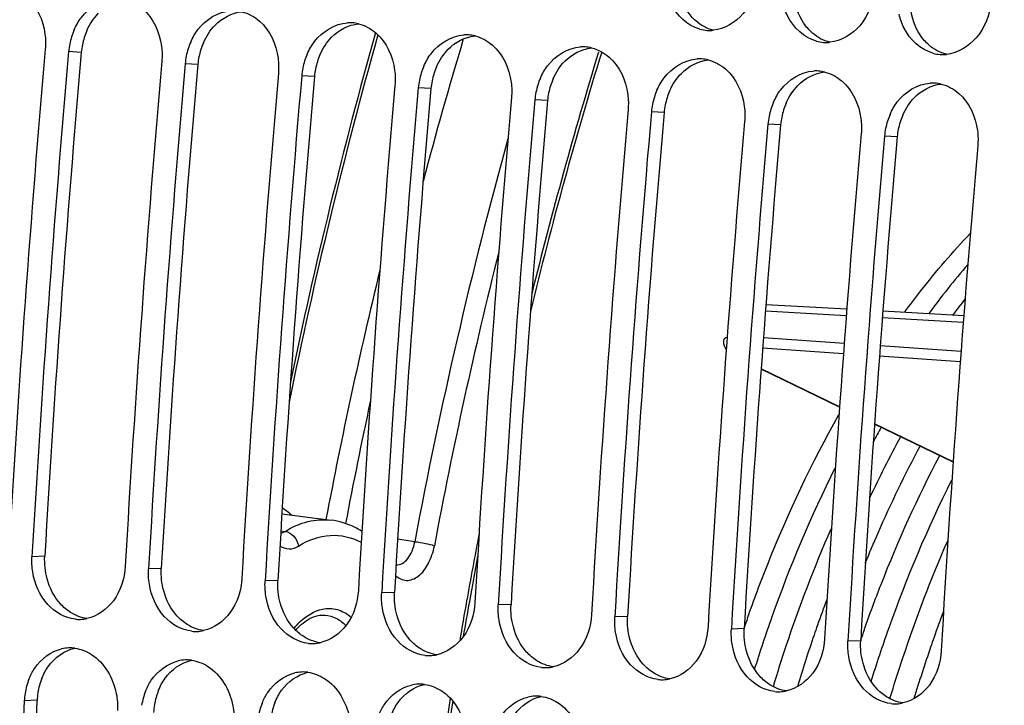
# Model space of a CAD drawing. Units: millimetres. Extents: x 0 to 594, y 0 to 420.
# Drawn here: x 318 to 325, y 159 to 164 of the extents above; entities that cross this region are included whole.
import ezdxf

# ---------------------------------------------------------------- set-up
doc = ezdxf.new("R2010")
doc.units = ezdxf.units.MM
doc.header["$LTSCALE"] = 32.67
doc.layers.get('0').update_dxf_attribs({"linetype": 'CONTINUOUS'})
doc.layers.add('AXE_PRT_REF', color=7, linetype='CONTINUOUS')
doc.layers.add('SOLIDES', color=7, linetype='CONTINUOUS')
doc.styles.get("Standard").update_dxf_attribs({"font": 'txt', "width": 0.85})
doc.dimstyles.get("Standard").update_dxf_attribs({"dimtxt": 3.5, "dimasz": 3.5, "dimexe": 1.5, "dimexo": 1, "dimtad": 1, "dimdec": 4, "dimtxsty": 'STANDARD', "dimblk": '_FILLED', "dimblk1": '_FILLED', "dimblk2": '_FILLED', "dimcen": 0.09, "dimclrt": 5, "dimadec": 0, "dimazin": 0, "dimtol": 1, "dimtp": 0.0001, "dimtm": 0.0001, "dimtfac": 1, "dimtdec": 4, "dimtofl": 0, "dimtmove": 0, "dimatfit": 3, "dimldrblk": '_FILLED', "dimfxl": 1, "dimtolj": 1, "dimarcsym": 0})

# ---------------------------------------------------------------- blocks, each defined once
blk = doc.blocks.new('_FILLED')
at = {"color": 0, "linetype": 'BYBLOCK'}
blk.add_solid([(0, 0), (-1, 0.2143), (-1, -0.2143)], dxfattribs=at)

msp = doc.modelspace()

# ---------------------------------------------------------------- linework, layer by layer
at = {"color": 9, "linetype": 'CONTINUOUS'}
for p, q in [((318.570591, 163.373246), (318.482758, 163.378191)), ((319.37656, 163.289862), (319.288728, 163.294808)), ((320.18253, 163.206479), (320.094698, 163.211425)), ((320.9885, 163.123096), (320.900667, 163.128041)), ((321.794469, 163.039712), (321.706637, 163.044658)), ((322.600439, 162.956329), (322.512607, 162.961275)), ((323.406409, 162.872946), (323.318577, 162.877892)), ((324.212379, 162.789562), (324.124546, 162.794508)), ((318.318064, 159.888289), (318.22969, 159.885767)), ((319.124033, 159.804905), (319.03566, 159.802384)), ((319.930003, 159.721522), (319.84163, 159.719)), ((320.735973, 159.638139), (320.647599, 159.635617)), ((321.541943, 159.554755), (321.453569, 159.552234)), ((322.347912, 159.471372), (322.259539, 159.46885)), ((323.153882, 159.387989), (323.065509, 159.385467)), ((323.959852, 159.304605), (323.871478, 159.302084)), ((318.264799, 158.892746), (318.176312, 158.888091))]:
    msp.add_line(p, q, dxfattribs=at)
at = {"color": 3, "linetype": 'CONTINUOUS'}
msp.add_line((318.264799, 158.892746), (318.264363, 158.883894), dxfattribs=at)
at = {"color": 7, "linetype": 'CONTINUOUS'}
for centre, radius, start, end in [((435.36538, 153.224846), 118.944042, 169.3585599, 180.0025179), ((320.42662, 163.322926), 0.255404, 86.2454146, 93.6161354), ((320.426535, 163.325741), 0.2526, 76.0433609, 86.1844057), ((322.914902, 163.778916), 0.253982, 254.5620996, 265.8865863), ((318.959367, 163.336489), 0.478413, 156.3536193, 168.5516926), ((321.232589, 163.239543), 0.255404, 86.2454146, 93.6161354), ((321.232505, 163.242358), 0.2526, 76.0433609, 86.1844057), ((322.914632, 163.780228), 0.255272, 265.9681829, 273.6170979), ((322.914253, 163.788175), 0.263226, 273.5902402, 275.6921988), ((318.956882, 163.3367), 0.475936, 168.5172344, 174.9987356), ((319.765337, 163.253106), 0.478413, 156.3536193, 168.5516926), ((322.038559, 163.15616), 0.255404, 86.2454146, 93.6161354), ((322.038474, 163.158975), 0.2526, 76.0433609, 86.1844057), ((323.720872, 163.695532), 0.253982, 254.5620996, 265.8865863), ((323.720602, 163.696845), 0.255272, 265.9681829, 273.6170979), ((323.720223, 163.704791), 0.263226, 273.5902402, 275.6921988), ((437.226964, 153.023366), 119.356869, 175.0150027, 176.6959536), ((437.388158, 153.00669), 119.356869, 175.0150027, 176.6959536), ((319.762852, 163.253317), 0.475936, 168.5172344, 174.9987356), ((320.571306, 163.169723), 0.478413, 156.3536193, 168.5516926), ((322.844529, 163.072776), 0.255404, 86.2454146, 93.6161354), ((322.844444, 163.075591), 0.2526, 76.0433609, 86.1844057), ((324.526842, 163.612149), 0.253982, 254.5620996, 265.8865863), ((324.526572, 163.613462), 0.255272, 265.9681829, 273.6170979), ((324.526193, 163.621408), 0.263226, 273.5902402, 275.6921988), ((438.032934, 152.939983), 119.356869, 175.0150027, 176.6959536), ((438.194128, 152.923306), 119.356869, 175.0150027, 176.6959536), ((320.568822, 163.169934), 0.475936, 168.5172344, 174.9987356), ((321.377276, 163.086339), 0.478413, 156.3536193, 168.5516926), ((438.838903, 152.8566), 119.356869, 175.0150027, 176.6959536), ((439.000097, 152.839923), 119.356869, 175.0150027, 176.6959536), ((322.183246, 163.002956), 0.478413, 156.3536193, 168.5516926), ((323.650499, 162.989393), 0.255404, 86.2454146, 93.6161354), ((323.650414, 162.992208), 0.2526, 76.0433609, 86.1844057), ((439.644873, 152.773216), 119.356869, 175.0150027, 176.6959536), ((439.806067, 152.75654), 119.356869, 175.0150027, 176.6959536), ((321.374791, 163.08655), 0.475936, 168.5172344, 174.9987356), ((324.456468, 162.90601), 0.255404, 86.2454146, 93.6161354), ((324.456384, 162.908825), 0.2526, 76.0433609, 86.1844057), ((440.450843, 152.689833), 119.356869, 175.0150027, 176.6959536), ((322.180761, 163.003167), 0.475936, 168.5172344, 174.9987356), ((322.989216, 162.919573), 0.478413, 156.3536193, 168.5516926), ((440.612037, 152.673156), 119.356869, 175.0150027, 176.6959536), ((322.986731, 162.919784), 0.475936, 168.5172344, 174.9987356), ((323.795185, 162.836189), 0.478413, 156.3536193, 168.5516926), ((441.256813, 152.60645), 119.356869, 175.0150027, 176.6959536), ((441.418007, 152.589773), 119.356869, 175.0150027, 176.6959536), ((323.792701, 162.836401), 0.475936, 168.5172344, 174.9987356), ((324.601155, 162.752806), 0.478413, 156.3536193, 168.5516926), ((442.062782, 152.523066), 119.356869, 175.0150027, 176.6959536), ((442.223976, 152.50639), 119.356869, 175.0150027, 176.6959536), ((442.868752, 152.439683), 119.356869, 175.0150027, 176.6959536), ((443.029946, 152.423006), 119.356869, 175.0150027, 176.6959536), ((324.59867, 162.753017), 0.475936, 168.5172344, 174.9987356), ((443.674722, 152.3563), 119.356869, 175.0150027, 176.6959536), ((318.555542, 159.703703), 0.251729, 264.1113143, 272.2028416), ((318.555049, 159.713987), 0.262024, 272.2241009, 282.1231956), ((319.361511, 159.62032), 0.251729, 264.1113143, 272.2028416), ((319.361019, 159.630604), 0.262024, 272.2241009, 282.1231956), ((318.493784, 158.992519), 0.26259, 92.5111991, 102.9676936), ((318.493213, 159.003821), 0.251274, 82.5258325, 92.4939591), ((320.167481, 159.536936), 0.251729, 264.1113143, 272.2028416), ((320.166988, 159.54722), 0.262024, 272.2241009, 282.1231956), ((320.973451, 159.453553), 0.251729, 264.1113143, 272.2028416), ((320.972958, 159.463837), 0.262024, 272.2241009, 282.1231956), ((319.299754, 158.909136), 0.26259, 92.5111991, 102.9676936), ((319.299183, 158.920438), 0.251274, 82.5258325, 92.4939591), ((321.779421, 159.37017), 0.251729, 264.1113143, 272.2028416), ((321.778928, 159.380454), 0.262024, 272.2241009, 282.1231956), ((320.105724, 158.825753), 0.26259, 92.5111991, 102.9676936), ((320.105153, 158.837054), 0.251274, 82.5258325, 92.4939591), ((322.584897, 159.29707), 0.262024, 272.2241009, 282.1231956), ((318.641433, 158.866124), 0.465557, 158.2954365, 170.7011425), ((320.911694, 158.742369), 0.26259, 92.5111991, 102.9676936), ((320.911122, 158.753671), 0.251274, 82.5258325, 92.4939591), ((322.58539, 159.286786), 0.251729, 264.1113143, 272.2028416), ((318.646903, 158.864813), 0.471166, 170.6513318, 177.1682329), ((319.447403, 158.782741), 0.465557, 158.2954365, 170.7011425), ((321.717663, 158.658986), 0.26259, 92.5111991, 102.9676936), ((321.717092, 158.670288), 0.251274, 82.5258325, 92.4939591), ((323.39136, 159.203403), 0.251729, 264.1113143, 272.2028416), ((323.390867, 159.213687), 0.262024, 272.2241009, 282.1231956), ((436.122422, 153.071667), 118.089439, 177.17678866, 178.86294076), ((320.253373, 158.699357), 0.465557, 158.2954365, 170.7011425), ((324.19733, 159.12002), 0.251729, 264.1113143, 272.2028416), ((324.196837, 159.130304), 0.262024, 272.2241009, 282.1231956)]:
    msp.add_arc(centre, radius, start, end, dxfattribs=at)
at = {"color": 3, "linetype": 'CONTINUOUS'}
for centre, radius, start, end in [((319.045335, 163.331681), 0.476546, 156.335842, 168.5454649), ((319.042694, 163.331931), 0.473908, 168.5117216, 174.9987092), ((319.851305, 163.248297), 0.476546, 156.335842, 168.5454649), ((437.221738, 153.023921), 119.101651, 175.0150027, 176.6959536), ((319.848664, 163.248548), 0.473908, 168.5117216, 174.9987092), ((320.657275, 163.164914), 0.476546, 156.335842, 168.5454649), ((438.027708, 152.940537), 119.101651, 175.0150027, 176.6959536), ((320.654634, 163.165164), 0.473908, 168.5117216, 174.9987092), ((321.463245, 163.081531), 0.476546, 156.335842, 168.5454649), ((438.833677, 152.857154), 119.101651, 175.0150027, 176.6959536), ((321.460604, 163.081781), 0.473908, 168.5117216, 174.9987092), ((322.269214, 162.998147), 0.476546, 156.335842, 168.5454649), ((439.639647, 152.773771), 119.101651, 175.0150027, 176.6959536), ((322.266573, 162.998398), 0.473908, 168.5117216, 174.9987092), ((323.075184, 162.914764), 0.476546, 156.335842, 168.5454649), ((440.445617, 152.690387), 119.101651, 175.0150027, 176.6959536), ((323.072543, 162.915014), 0.473908, 168.5117216, 174.9987092), ((323.881154, 162.831381), 0.476546, 156.335842, 168.5454649), ((441.251586, 152.607004), 119.101651, 175.0150027, 176.6959536), ((323.878513, 162.831631), 0.473908, 168.5117216, 174.9987092), ((324.687124, 162.747997), 0.476546, 156.335842, 168.5454649), ((442.057556, 152.523621), 119.101651, 175.0150027, 176.6959536), ((442.863526, 152.440237), 119.101651, 175.0150027, 176.6959536), ((324.684483, 162.748248), 0.473908, 168.5117216, 174.9987092), ((318.728094, 158.870842), 0.463731, 158.2772722, 170.694885), ((318.733383, 158.869568), 0.469156, 170.6457769, 177.1682182), ((319.534064, 158.787459), 0.463731, 158.2772722, 170.694885), ((435.954212, 153.08892), 117.832432, 177.18106848, 178.86976809), ((319.539353, 158.786184), 0.469156, 170.6457769, 177.1682182), ((320.340033, 158.704075), 0.463731, 158.2772722, 170.694885)]:
    msp.add_arc(centre, radius, start, end, dxfattribs=at)
at = {"color": 7, "linetype": 'CONTINUOUS'}
for points, knots in [([(323.248554, 163.891724), (323.239971, 163.801999), (323.179793, 163.631918), (323.018796, 163.534061), (322.940361, 163.526246)], [0, 0, 0, 0, 0.53347679, 1, 1, 1, 1]), ([(324.054523, 163.808341), (324.045941, 163.718616), (323.985763, 163.548535), (323.824765, 163.450678), (323.746331, 163.442863)], [0, 0, 0, 0, 0.53347679, 1, 1, 1, 1]), ([(318.190529, 163.756965), (318.263128, 163.694144), (318.322326, 163.560175), (318.324591, 163.429576), (318.321564, 163.394868)], [0, 0, 0, 0, 0.73373563, 1, 1, 1, 1]), ([(318.521122, 163.528376), (318.534443, 163.558719), (318.592758, 163.663998), (318.711358, 163.739118), (318.798571, 163.744588)], [0, 0, 0, 0, 0.27494986, 1, 1, 1, 1]), ([(322.847294, 163.534098), (322.762076, 163.557516), (322.660153, 163.655191), (322.621802, 163.770588), (322.614214, 163.80316)], [0, 0, 0, 0, 0.72546342, 1, 1, 1, 1]), ([(318.996499, 163.673582), (319.069098, 163.610761), (319.128296, 163.476792), (319.130561, 163.346192), (319.127534, 163.311485)], [0, 0, 0, 0, 0.73373563, 1, 1, 1, 1]), ([(323.653264, 163.450715), (323.568045, 163.474133), (323.466123, 163.571807), (323.427772, 163.687204), (323.420184, 163.719777)], [0, 0, 0, 0, 0.72546342, 1, 1, 1, 1]), ([(324.860493, 163.724958), (324.851911, 163.635232), (324.791733, 163.465152), (324.630735, 163.367294), (324.552301, 163.35948)], [0, 0, 0, 0, 0.53347679, 1, 1, 1, 1]), ([(319.327092, 163.444993), (319.340413, 163.475335), (319.398728, 163.580614), (319.517328, 163.655734), (319.604541, 163.661205)], [0, 0, 0, 0, 0.27494986, 1, 1, 1, 1]), ([(324.459233, 163.367331), (324.374015, 163.390749), (324.272093, 163.488424), (324.233742, 163.603821), (324.226153, 163.636393)], [0, 0, 0, 0, 0.72546342, 1, 1, 1, 1]), ([(319.802469, 163.590198), (319.875068, 163.527378), (319.934266, 163.393409), (319.936531, 163.262809), (319.933504, 163.228101)], [0, 0, 0, 0, 0.73373563, 1, 1, 1, 1]), ([(320.133062, 163.36161), (320.146383, 163.391952), (320.204697, 163.497231), (320.323298, 163.572351), (320.410511, 163.577821)], [0, 0, 0, 0, 0.27494986, 1, 1, 1, 1]), ([(320.608439, 163.506815), (320.681037, 163.443994), (320.740236, 163.310025), (320.7425, 163.179426), (320.739473, 163.144718)], [0, 0, 0, 0, 0.73373563, 1, 1, 1, 1]), ([(320.939031, 163.278226), (320.952352, 163.308569), (321.010667, 163.413848), (321.129267, 163.488968), (321.216481, 163.494438)], [0, 0, 0, 0, 0.27494986, 1, 1, 1, 1]), ([(321.414408, 163.423432), (321.487007, 163.360611), (321.546205, 163.226642), (321.54847, 163.096042), (321.545443, 163.061335)], [0, 0, 0, 0, 0.73373563, 1, 1, 1, 1]), ([(321.745001, 163.194843), (321.758322, 163.225185), (321.816637, 163.330465), (321.935237, 163.405584), (322.02245, 163.411055)], [0, 0, 0, 0, 0.27494986, 1, 1, 1, 1]), ([(322.220378, 163.340048), (322.292977, 163.277228), (322.352175, 163.143259), (322.35444, 163.012659), (322.351413, 162.977952)], [0, 0, 0, 0, 0.73373563, 1, 1, 1, 1]), ([(322.550971, 163.11146), (322.564292, 163.141802), (322.622607, 163.247081), (322.741207, 163.322201), (322.82842, 163.327671)], [0, 0, 0, 0, 0.27494986, 1, 1, 1, 1]), ([(323.026348, 163.256665), (323.098947, 163.193844), (323.158145, 163.059875), (323.16041, 162.929276), (323.157383, 162.894568)], [0, 0, 0, 0, 0.73373563, 1, 1, 1, 1]), ([(323.356941, 163.028076), (323.370262, 163.058419), (323.428576, 163.163698), (323.547177, 163.238818), (323.63439, 163.244288)], [0, 0, 0, 0, 0.27494986, 1, 1, 1, 1]), ([(323.832318, 163.173282), (323.904916, 163.110461), (323.964115, 162.976492), (323.966379, 162.845892), (323.963352, 162.811185)], [0, 0, 0, 0, 0.73373563, 1, 1, 1, 1]), ([(324.16291, 162.944693), (324.176231, 162.975035), (324.234546, 163.080315), (324.353146, 163.155434), (324.44036, 163.160905)], [0, 0, 0, 0, 0.27494986, 1, 1, 1, 1]), ([(324.638287, 163.089899), (324.710886, 163.027078), (324.770084, 162.893109), (324.772349, 162.762509), (324.769322, 162.727802)], [0, 0, 0, 0, 0.73373563, 1, 1, 1, 1]), ([(318.874466, 159.81906), (318.869636, 159.735375), (318.822165, 159.575346), (318.681927, 159.473183), (318.610078, 159.457807)], [0, 0, 0, 0, 0.53289362, 1, 1, 1, 1]), ([(318.529715, 159.453303), (318.457745, 159.460749), (318.310114, 159.546987), (318.248365, 159.698832), (318.23524, 159.780051)], [0, 0, 0, 0, 0.46792651, 1, 1, 1, 1]), ([(319.680436, 159.735677), (319.675606, 159.651991), (319.628135, 159.491963), (319.487897, 159.3898), (319.416047, 159.374423)], [0, 0, 0, 0, 0.53289362, 1, 1, 1, 1]), ([(319.335685, 159.36992), (319.263715, 159.377365), (319.116083, 159.463604), (319.054334, 159.615449), (319.041209, 159.696668)], [0, 0, 0, 0, 0.46792651, 1, 1, 1, 1]), ([(320.486405, 159.652294), (320.481575, 159.568608), (320.434105, 159.40858), (320.293866, 159.306417), (320.222017, 159.29104)], [0, 0, 0, 0, 0.53289362, 1, 1, 1, 1]), ([(320.141655, 159.286536), (320.069685, 159.293982), (319.922053, 159.380221), (319.860304, 159.532066), (319.847179, 159.613285)], [0, 0, 0, 0, 0.46792651, 1, 1, 1, 1]), ([(320.947625, 159.203153), (320.875655, 159.210599), (320.728023, 159.296837), (320.666274, 159.448682), (320.653149, 159.529901)], [0, 0, 0, 0, 0.46792651, 1, 1, 1, 1]), ([(321.292375, 159.56891), (321.287545, 159.485225), (321.240074, 159.325196), (321.099836, 159.223033), (321.027987, 159.207657)], [0, 0, 0, 0, 0.53289362, 1, 1, 1, 1]), ([(322.098345, 159.485527), (322.093515, 159.401842), (322.046044, 159.241813), (321.905806, 159.13965), (321.833957, 159.124273)], [0, 0, 0, 0, 0.53289362, 1, 1, 1, 1]), ([(321.753594, 159.11977), (321.681624, 159.127215), (321.533993, 159.213454), (321.472244, 159.365299), (321.459119, 159.446518)], [0, 0, 0, 0, 0.46792651, 1, 1, 1, 1]), ([(322.904315, 159.402144), (322.899485, 159.318458), (322.852014, 159.15843), (322.711776, 159.056267), (322.639926, 159.04089)], [0, 0, 0, 0, 0.53289362, 1, 1, 1, 1]), ([(322.559564, 159.036386), (322.487594, 159.043832), (322.339962, 159.130071), (322.278213, 159.281916), (322.265088, 159.363135)], [0, 0, 0, 0, 0.46792651, 1, 1, 1, 1]), ([(323.710284, 159.31876), (323.705454, 159.235075), (323.657984, 159.075046), (323.517745, 158.972883), (323.445896, 158.957507)], [0, 0, 0, 0, 0.53289362, 1, 1, 1, 1]), ([(318.208883, 159.038297), (318.219492, 159.064841), (318.266579, 159.1587), (318.360282, 159.231305), (318.434859, 159.248413)], [0, 0, 0, 0, 0.27198828, 1, 1, 1, 1]), ([(323.365534, 158.953003), (323.293564, 158.960449), (323.145932, 159.046687), (323.084183, 159.198532), (323.071058, 159.279751)], [0, 0, 0, 0, 0.46792651, 1, 1, 1, 1]), ([(318.640502, 159.210284), (318.731092, 159.152972), (318.813431, 159.006332), (318.823017, 158.860529), (318.821088, 158.821384)], [0, 0, 0, 0, 0.73227441, 1, 1, 1, 1]), ([(324.171503, 158.86962), (324.099534, 158.877065), (323.951902, 158.963304), (323.890153, 159.115149), (323.877028, 159.196368)], [0, 0, 0, 0, 0.46792651, 1, 1, 1, 1]), ([(324.516254, 159.235377), (324.511424, 159.151692), (324.463953, 158.991663), (324.323715, 158.8895), (324.251866, 158.874123)], [0, 0, 0, 0, 0.53289362, 1, 1, 1, 1]), ([(319.014853, 158.954913), (319.025461, 158.981458), (319.072549, 159.075316), (319.166252, 159.147922), (319.240828, 159.165029)], [0, 0, 0, 0, 0.27198828, 1, 1, 1, 1]), ([(319.446471, 159.126901), (319.537061, 159.069588), (319.619401, 158.922949), (319.628987, 158.777146), (319.627057, 158.738001)], [0, 0, 0, 0, 0.73227441, 1, 1, 1, 1]), ([(319.820822, 158.87153), (319.831431, 158.898074), (319.878519, 158.991933), (319.972222, 159.064539), (320.046798, 159.081646)], [0, 0, 0, 0, 0.27198828, 1, 1, 1, 1]), ([(320.252441, 159.043518), (320.343031, 158.986205), (320.42537, 158.839565), (320.434956, 158.693762), (320.433027, 158.654617)], [0, 0, 0, 0, 0.73227441, 1, 1, 1, 1]), ([(320.626792, 158.788147), (320.637401, 158.814691), (320.684489, 158.90855), (320.778192, 158.981155), (320.852768, 158.998263)], [0, 0, 0, 0, 0.27198828, 1, 1, 1, 1]), ([(321.058411, 158.960135), (321.149001, 158.902822), (321.23134, 158.756182), (321.240926, 158.610379), (321.238997, 158.571234)], [0, 0, 0, 0, 0.73227441, 1, 1, 1, 1]), ([(321.432762, 158.704763), (321.443371, 158.731308), (321.490458, 158.825166), (321.584161, 158.897772), (321.658738, 158.914879)], [0, 0, 0, 0, 0.27198828, 1, 1, 1, 1]), ([(321.864381, 158.876751), (321.954971, 158.819438), (322.03731, 158.672799), (322.046896, 158.526996), (322.044967, 158.487851)], [0, 0, 0, 0, 0.73227441, 1, 1, 1, 1])]:
    msp.add_open_spline(points, degree=3, knots=knots, dxfattribs=at)
at = {"color": 3, "linetype": 'CONTINUOUS'}
for points in [[(323.565198, 163.576876), (323.528915, 163.631715), (323.507135, 163.697449), (323.498985, 163.762698)], [(324.371168, 163.493493), (324.334885, 163.548332), (324.313104, 163.614066), (324.304954, 163.679314)], [(318.60886, 163.522954), (318.628493, 163.567637), (318.655662, 163.610104), (318.689859, 163.644925)], [(319.495829, 163.561542), (319.544293, 163.610891), (319.61255, 163.647322), (319.681344, 163.6545)], [(322.820486, 163.590238), (322.797044, 163.61054), (322.776341, 163.634396), (322.759229, 163.660259)], [(319.41483, 163.439571), (319.434462, 163.484254), (319.461631, 163.526721), (319.495829, 163.561542)], [(320.301798, 163.478159), (320.350263, 163.527507), (320.41852, 163.563939), (320.487314, 163.571117)], [(322.940234, 163.526489), (322.89639, 163.53756), (322.854668, 163.560633), (322.820486, 163.590238)], [(323.626456, 163.506854), (323.603014, 163.527157), (323.58231, 163.551013), (323.565198, 163.576876)], [(320.2208, 163.356188), (320.240432, 163.40087), (320.267601, 163.443337), (320.301798, 163.478159)], [(321.107768, 163.394775), (321.156233, 163.444124), (321.224489, 163.480555), (321.293283, 163.487733)], [(323.746204, 163.443106), (323.70236, 163.454177), (323.660637, 163.47725), (323.626456, 163.506854)], [(324.432425, 163.423471), (324.408984, 163.443774), (324.38828, 163.467629), (324.371168, 163.493493)], [(321.913738, 163.311392), (321.962202, 163.360741), (322.030459, 163.397172), (322.099253, 163.40435)], [(324.552173, 163.359722), (324.50833, 163.370793), (324.466607, 163.393866), (324.432425, 163.423471)], [(321.026769, 163.272804), (321.046402, 163.317487), (321.073571, 163.359954), (321.107768, 163.394775)], [(321.832739, 163.189421), (321.852372, 163.234104), (321.879541, 163.276571), (321.913738, 163.311392)], [(322.719708, 163.228009), (322.768172, 163.277357), (322.836429, 163.313789), (322.905223, 163.320967)], [(322.638709, 163.106038), (322.658341, 163.15072), (322.68551, 163.193187), (322.719708, 163.228009)], [(323.525677, 163.144625), (323.574142, 163.193974), (323.642399, 163.230405), (323.711193, 163.237583)], [(323.444679, 163.022654), (323.464311, 163.067337), (323.49148, 163.109804), (323.525677, 163.144625)], [(324.331647, 163.061242), (324.380112, 163.110591), (324.448368, 163.147022), (324.517162, 163.1542)], [(324.250648, 162.939271), (324.270281, 162.983954), (324.29745, 163.026421), (324.331647, 163.061242)], [(318.334259, 159.733366), (318.320739, 159.783498), (318.315072, 159.836453), (318.318064, 159.888289)], [(319.140229, 159.649983), (319.126709, 159.700114), (319.121042, 159.753069), (319.124033, 159.804905)], [(318.426211, 159.559667), (318.382178, 159.608175), (318.351317, 159.670114), (318.334259, 159.733366)], [(319.946199, 159.5666), (319.932679, 159.616731), (319.927011, 159.669686), (319.930003, 159.721522)], [(319.232181, 159.476284), (319.188148, 159.524791), (319.157287, 159.586731), (319.140229, 159.649983)], [(320.752168, 159.483216), (320.738649, 159.533348), (320.732981, 159.586303), (320.735973, 159.638139)], [(318.496598, 159.500173), (318.47064, 159.516602), (318.446859, 159.53692), (318.426211, 159.559667)], [(320.03815, 159.3929), (319.994118, 159.441408), (319.963257, 159.503347), (319.946199, 159.5666)], [(321.558138, 159.399833), (321.544618, 159.449964), (321.538951, 159.502919), (321.541943, 159.554755)], [(318.609972, 159.457659), (318.569983, 159.463125), (318.530703, 159.478589), (318.496598, 159.500173)], [(319.302568, 159.41679), (319.276609, 159.433219), (319.252829, 159.453537), (319.232181, 159.476284)], [(320.84412, 159.309517), (320.800088, 159.358025), (320.769227, 159.419964), (320.752168, 159.483216)], [(322.364108, 159.31645), (322.350588, 159.366581), (322.344921, 159.419536), (322.347912, 159.471372)], [(319.415941, 159.374275), (319.375953, 159.379742), (319.336673, 159.395206), (319.302568, 159.41679)], [(320.108538, 159.333406), (320.082579, 159.349835), (320.058799, 159.370154), (320.03815, 159.3929)], [(321.65009, 159.226134), (321.606057, 159.274641), (321.575196, 159.336581), (321.558138, 159.399833)], [(323.170078, 159.233066), (323.156558, 159.283198), (323.15089, 159.336153), (323.153882, 159.387989)], [(320.221911, 159.290892), (320.181922, 159.296359), (320.142643, 159.311822), (320.108538, 159.333406)], [(322.456059, 159.14275), (322.412027, 159.191258), (322.381166, 159.253197), (322.364108, 159.31645)], [(318.343868, 159.128411), (318.386567, 159.188194), (318.454036, 159.237106), (318.525805, 159.252804)], [(320.914508, 159.250023), (320.888549, 159.266452), (320.864768, 159.28677), (320.84412, 159.309517)], [(321.027881, 159.207509), (320.987892, 159.212975), (320.948612, 159.228439), (320.914508, 159.250023)], [(323.976047, 159.149683), (323.962528, 159.199814), (323.95686, 159.25277), (323.959852, 159.304605)], [(321.720477, 159.16664), (321.694519, 159.183069), (321.670738, 159.203387), (321.65009, 159.226134)], [(323.262029, 159.059367), (323.217997, 159.107875), (323.187136, 159.169814), (323.170078, 159.233066)], [(318.297295, 159.042476), (318.309395, 159.072727), (318.324932, 159.101898), (318.343868, 159.128411)], [(319.149838, 159.045028), (319.192537, 159.104811), (319.260006, 159.153722), (319.331775, 159.16942)], [(321.833851, 159.124125), (321.793862, 159.129592), (321.754582, 159.145056), (321.720477, 159.16664)], [(322.526447, 159.083256), (322.500488, 159.099685), (322.476708, 159.120004), (322.456059, 159.14275)], [(324.067999, 158.975984), (324.023966, 159.024491), (323.993106, 159.086431), (323.976047, 159.149683)], [(319.103264, 158.959092), (319.115365, 158.989343), (319.130901, 159.018514), (319.149838, 159.045028)], [(319.955808, 158.961644), (319.998506, 159.021427), (320.065976, 159.070339), (320.137744, 159.086037)], [(322.63982, 159.040742), (322.599832, 159.046209), (322.560552, 159.061672), (322.526447, 159.083256)], [(323.332417, 158.999873), (323.306458, 159.016302), (323.282678, 159.03662), (323.262029, 159.059367)], [(320.761777, 158.878261), (320.804476, 158.938044), (320.871945, 158.986956), (320.943714, 159.002654)], [(323.44579, 158.957359), (323.405801, 158.962825), (323.366522, 158.978289), (323.332417, 158.999873)], [(324.138387, 158.91649), (324.112428, 158.932919), (324.088647, 158.953237), (324.067999, 158.975984)], [(319.909234, 158.875709), (319.921335, 158.90596), (319.936871, 158.935131), (319.955808, 158.961644)], [(321.567747, 158.794878), (321.610446, 158.854661), (321.677915, 158.903572), (321.749684, 158.91927)], [(324.25176, 158.873975), (324.211771, 158.879442), (324.172491, 158.894906), (324.138387, 158.91649)], [(320.715204, 158.792326), (320.727305, 158.822577), (320.742841, 158.851748), (320.761777, 158.878261)]]:
    msp.add_open_spline(points, degree=3, dxfattribs=at)
at = {"color": 7, "linetype": 'CONTINUOUS'}
for points in [[(319.681489, 163.654268), (319.725785, 163.643305), (319.767962, 163.620058), (319.802469, 163.590198)], [(320.487459, 163.570885), (320.531755, 163.559922), (320.573932, 163.536675), (320.608439, 163.506815)], [(321.293429, 163.487501), (321.337725, 163.476538), (321.379901, 163.453291), (321.414408, 163.423432)], [(322.099398, 163.404118), (322.143694, 163.393155), (322.185871, 163.369908), (322.220378, 163.340048)], [(322.905368, 163.320735), (322.949664, 163.309772), (322.991841, 163.286525), (323.026348, 163.256665)], [(323.711338, 163.237351), (323.755634, 163.226388), (323.797811, 163.203141), (323.832318, 163.173282)], [(324.517308, 163.153968), (324.561604, 163.143005), (324.60378, 163.119758), (324.638287, 163.089899)], [(318.23524, 159.780051), (318.22961, 159.814886), (318.227657, 159.850538), (318.22969, 159.885767)], [(319.041209, 159.696668), (319.03558, 159.731503), (319.033627, 159.767155), (319.03566, 159.802384)], [(319.847179, 159.613285), (319.84155, 159.64812), (319.839596, 159.683772), (319.84163, 159.719)], [(320.653149, 159.529901), (320.647519, 159.564736), (320.645566, 159.600388), (320.647599, 159.635617)], [(321.459119, 159.446518), (321.453489, 159.481353), (321.451536, 159.517005), (321.453569, 159.552234)], [(322.265088, 159.363135), (322.259459, 159.39797), (322.257506, 159.433622), (322.259539, 159.46885)], [(323.071058, 159.279751), (323.065429, 159.314586), (323.063475, 159.350239), (323.065509, 159.385467)], [(318.525899, 159.25296), (318.566315, 159.247648), (318.606053, 159.232079), (318.640502, 159.210284)], [(323.877028, 159.196368), (323.871398, 159.231203), (323.869445, 159.266855), (323.871478, 159.302084)], [(319.331868, 159.169577), (319.372284, 159.164264), (319.412023, 159.148695), (319.446471, 159.126901)], [(320.137838, 159.086194), (320.178254, 159.080881), (320.217993, 159.065312), (320.252441, 159.043518)], [(320.943808, 159.00281), (320.984224, 158.997498), (321.023963, 158.981929), (321.058411, 158.960135)], [(321.749778, 158.919427), (321.790194, 158.914114), (321.829932, 158.898545), (321.864381, 158.876751)]]:
    msp.add_open_spline(points, degree=3, dxfattribs=at)
at = {"layer": 'AXE_PRT_REF', "color": 7, "linetype": 'CONTINUOUS'}
for centre, radius, start, end in [((329.274641, 158.003958), 6.013038, 139.5263202, 143.6671868), ((329.576612, 157.881736), 6.188979, 142.2709432, 143.5672575), ((331.043094, 156.941549), 7.932576, 151.0570636, 151.8852664), ((331.577582, 156.72796), 8.354589, 151.492362, 154.7622231), ((332.911166, 156.154603), 9.806889, 159.498913, 160.6003741), ((332.569905, 156.154211), 9.957879, 160.5987247, 161.0196448), ((333.717135, 156.07122), 9.806889, 159.498913, 160.6003741), ((333.053075, 156.104325), 9.957442, 160.5987186, 161.0156483), ((333.301783, 156.020077), 10.220029, 161.0226108, 163.1185971), ((333.375875, 156.070828), 9.957879, 160.5987247, 161.0196448), ((333.859045, 156.020942), 9.957442, 160.5987186, 161.0156483), ((334.107753, 155.936694), 10.220029, 161.0226108, 163.1185971)]:
    msp.add_arc(centre, radius, start, end, dxfattribs=at)
for points, knots in [([(324.263971, 161.575808), (324.299927, 161.624808), (324.442842, 161.813815), (324.596931, 161.994461), (324.717943, 162.122502)], [0, 0, 0, 0, 0.25649093, 1, 1, 1, 1]), ([(323.177482, 159.46204), (323.221491, 159.586999), (323.401977, 160.068445), (323.621817, 160.535543), (323.809196, 160.868062)], [0, 0, 0, 0, 0.25766494, 1, 1, 1, 1]), ([(323.991132, 159.839852), (324.019885, 159.9102), (324.136129, 160.18499), (324.266032, 160.454051), (324.370929, 160.650119)], [0, 0, 0, 0, 0.25471429, 1, 1, 1, 1]), ([(323.983452, 159.378657), (324.020763, 159.484597), (324.173365, 159.89547), (324.354348, 160.295998), (324.50614, 160.58447)], [0, 0, 0, 0, 0.2562649, 1, 1, 1, 1]), ([(323.22607, 159.10655), (323.264426, 159.229086), (323.422887, 159.704038), (323.617378, 160.167249), (323.78391, 160.500206)], [0, 0, 0, 0, 0.25644797, 1, 1, 1, 1]), ([(324.03204, 159.023167), (324.070396, 159.145702), (324.228857, 159.620655), (324.423348, 160.083866), (324.58988, 160.416823)], [0, 0, 0, 0, 0.25644797, 1, 1, 1, 1]), ([(323.355814, 158.987553), (323.384307, 159.08198), (323.501528, 159.451452), (323.639979, 159.81427), (323.75579, 160.079029)], [0, 0, 0, 0, 0.25445902, 1, 1, 1, 1]), ([(324.161784, 158.90417), (324.190276, 158.998596), (324.307497, 159.368069), (324.445948, 159.730886), (324.56176, 159.995646)], [0, 0, 0, 0, 0.25445902, 1, 1, 1, 1])]:
    msp.add_open_spline(points, degree=3, knots=knots, dxfattribs=at)
at = {"layer": 'SOLIDES', "color": 7, "linetype": 'CONTINUOUS'}
for p, q in [((323.86376, 161.596983), (323.304529, 161.62832)), ((324.672612, 161.551658), (324.113381, 161.582995)), ((323.813603, 160.920069), (323.271299, 161.183481)), ((324.598795, 160.53868), (324.055864, 160.802396)), ((319.957527, 160.181234), (320.297896, 160.138592))]:
    msp.add_line(p, q, dxfattribs=at)
at = {"layer": 'SOLIDES', "color": 9, "linetype": 'CONTINUOUS'}
for p, q in [((323.860328, 161.551662), (323.301096, 161.582989)), ((324.669181, 161.50635), (324.109949, 161.537678)), ((323.012897, 161.386723), (323.013032, 161.387262)), ((323.287395, 161.402101), (323.846036, 161.362968)), ((323.281966, 161.330413), (323.840607, 161.29129)), ((324.095394, 161.345501), (324.654035, 161.306368)), ((324.089965, 161.273827), (324.648607, 161.234704)), ((323.813779, 160.9225), (323.271475, 161.185912)), ((324.598963, 160.541115), (324.056033, 160.804831)), ((319.950366, 160.064588), (319.979464, 160.060577)), ((320.876655, 159.9896), (320.75783, 160.006369))]:
    msp.add_line(p, q, dxfattribs=at)
at = {"layer": 'SOLIDES', "color": 7, "linetype": 'CONTINUOUS'}
msp.add_lwpolyline([(323.013054, 161.38725), (323.011351, 161.376563), (323.011796, 161.360392), (323.015763, 161.344526), (323.022899, 161.329696), (323.030508, 161.319131)], dxfattribs=at)
for centre, radius, start, end in [((355.443615, 153.738266), 36.163064, 164.3497172, 168.4916138), ((352.1058, 154.187423), 31.315271, 162.938013, 166.3417894), ((354.092857, 153.722335), 33.356496, 169.3513491, 169.8932666), ((354.202429, 153.702755), 33.467804, 169.8931837, 170.3144845), ((354.570451, 153.642851), 33.840673, 171.0837881, 178.0736153)]:
    msp.add_arc(centre, radius, start, end, dxfattribs=at)
at = {"layer": 'SOLIDES', "color": 9, "linetype": 'CONTINUOUS'}
for centre, radius, start, end in [((355.487045, 153.7398), 36.224613, 164.3538366, 168.2843614), ((352.240179, 154.180562), 32.387637, 163.3389829, 165.152265), ((352.408744, 154.118409), 31.645644, 162.9923235, 166.1328585), ((353.992493, 153.801625), 33.689015, 164.5520935, 169.4158574), ((354.178209, 153.761154), 33.74069, 165.8794101, 169.410615), ((353.801393, 153.797159), 34.133872, 166.3294156, 169.2856718), ((353.94934, 153.765328), 34.146836, 167.8386417, 169.2831304), ((354.137264, 153.720603), 33.419709, 169.0996604, 169.9038014), ((354.297347, 153.69194), 33.582337, 169.9035342, 170.3813464), ((354.652894, 153.634321), 33.942528, 171.0642851, 178.0424142)]:
    msp.add_arc(centre, radius, start, end, dxfattribs=at)
for points, knots in [([(323.013034, 161.387261), (323.014114, 161.391212), (323.021475, 161.399305), (323.030998, 161.402791), (323.036692, 161.404537)], [0, 0, 0, 0, 0.40749832, 1, 1, 1, 1]), ([(319.979464, 160.060577), (320.028377, 160.09093), (320.131361, 160.13744), (320.244952, 160.145226), (320.297896, 160.138592)], [0, 0, 0, 0, 0.51896167, 1, 1, 1, 1]), ([(319.979465, 160.060577), (320.002356, 160.057757), (320.046899, 160.029784), (320.069431, 159.984155), (320.073353, 159.959317)], [0, 0, 0, 0, 0.47841859, 1, 1, 1, 1]), ([(320.073353, 159.959317), (320.138881, 159.999981), (320.286374, 160.055923), (320.441696, 160.020271), (320.506236, 159.986323)], [0, 0, 0, 0, 0.51398421, 1, 1, 1, 1]), ([(319.944235, 159.961462), (319.962282, 159.948469), (320.008, 159.931362), (320.053822, 159.947196), (320.073353, 159.959317)], [0, 0, 0, 0, 0.49171812, 1, 1, 1, 1]), ([(320.742991, 159.756589), (320.76319, 159.737347), (320.820114, 159.708718), (320.913758, 159.749208), (320.97866, 159.840551), (321.004058, 159.918428), (321.012143, 159.961655)], [0, 0, 0, 0, 0.20303424, 0.41227764, 0.6799404, 1, 1, 1, 1]), ([(320.747349, 159.829796), (320.76157, 159.828891), (320.793502, 159.83736), (320.831817, 159.873293), (320.861158, 159.925862), (320.872769, 159.96738), (320.876655, 159.9896)], [0, 0, 0, 0, 0.19303399, 0.42155448, 0.69443184, 1, 1, 1, 1]), ([(320.876656, 159.989601), (320.901132, 159.986996), (320.946643, 159.979108), (320.991809, 159.96879), (321.012143, 159.961655)], [0, 0, 0, 0, 0.53320051, 1, 1, 1, 1]), ([(320.041878, 159.389551), (320.05592, 159.407043), (320.109199, 159.466063), (320.181475, 159.511569), (320.237704, 159.523087)], [0, 0, 0, 0, 0.28099708, 1, 1, 1, 1]), ([(320.237704, 159.523087), (320.271481, 159.530006), (320.345356, 159.528058), (320.408912, 159.491438), (320.436611, 159.468113)], [0, 0, 0, 0, 0.48774537, 1, 1, 1, 1]), ([(320.256402, 159.481364), (320.28244, 159.479235), (320.33625, 159.463538), (320.380373, 159.429761), (320.400404, 159.409685)], [0, 0, 0, 0, 0.47949087, 1, 1, 1, 1])]:
    msp.add_open_spline(points, degree=3, knots=knots, dxfattribs=at)
for points in [[(319.960245, 160.224425), (319.983819, 160.208712), (320.006289, 160.191246), (320.027517, 160.172486)], [(319.94941, 160.048418), (319.960046, 160.050332), (319.970352, 160.054768), (319.979464, 160.060577)]]:
    msp.add_open_spline(points, degree=3, dxfattribs=at)
at = {"layer": 'SOLIDES', "color": 7, "linetype": 'CONTINUOUS'}
for points, knots in [([(320.510748, 160.060885), (320.494395, 160.071206), (320.428305, 160.108518), (320.35399, 160.131565), (320.297896, 160.138592)], [0, 0, 0, 0, 0.25487385, 1, 1, 1, 1]), ([(320.053722, 159.378117), (320.065499, 159.391573), (320.1085, 159.435509), (320.164495, 159.469476), (320.207439, 159.478273)], [0, 0, 0, 0, 0.28973124, 1, 1, 1, 1])]:
    msp.add_open_spline(points, degree=3, knots=knots, dxfattribs=at)
msp.add_open_spline([(320.207439, 159.478273), (320.22346, 159.481555), (320.240103, 159.482696), (320.256402, 159.481364)], degree=3, dxfattribs=at)

# ---------------------------------------------------------------- leaders
at = {"color": 2, "linetype": 'CONTINUOUS', "annotation_type": 0, "has_hookline": 1, "hookline_direction": 1, "text_width": 36.717472}
msp.add_leader([(350.534449, 175.788457), (305.569719, 163.264497), (299.569719, 163.264497)], dimstyle='STANDARD', override={"dimtad": 1}, dxfattribs=at)

doc.saveas('drawing.dxf')
